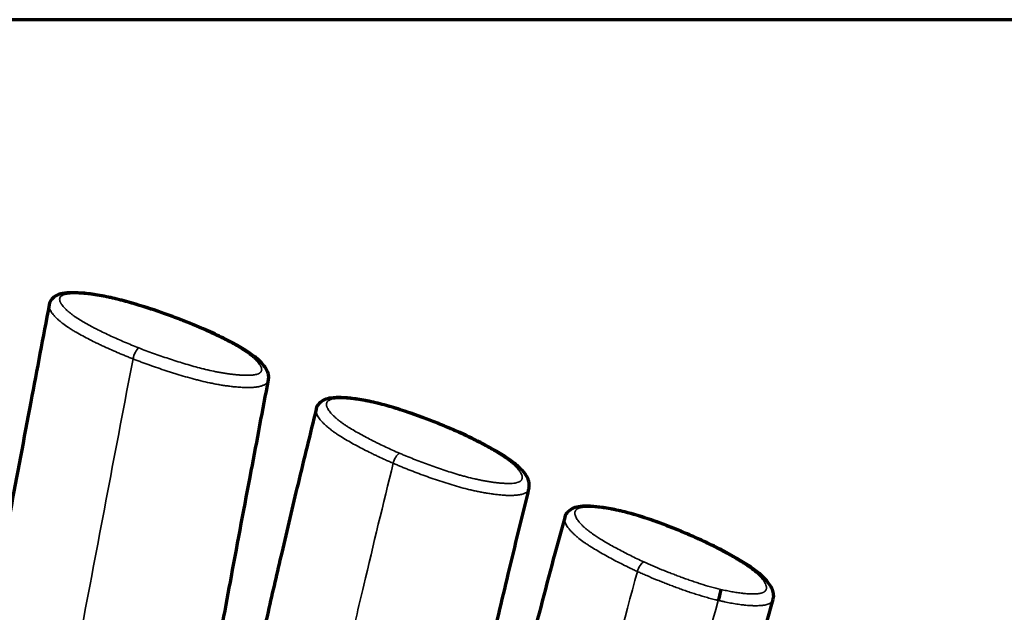
# Model space of a CAD drawing. Units: millimetres. Extents: x -2053 to 3220, y 301 to 2583.
# Drawn here: x 1706 to 1817, y 1339 to 1406 of the extents above; entities that cross this region are included whole.
import ezdxf

# ---------------------------------------------------------------- set-up
doc = ezdxf.new("R2010")
doc.units = ezdxf.units.MM
doc.layers.add('1', color=7, linetype='Continuous', true_color=0xffffff)

msp = doc.modelspace()

# ---------------------------------------------------------------- linework, layer by layer
at = {"layer": '1', "color": 8, "linetype": 'Continuous', "lineweight": 70}
msp.add_line((2002.54, 1406.44), (1362.42, 1406.44), dxfattribs=at)
at = {"layer": '1', "color": 155, "linetype": 'Continuous', "lineweight": 70}
for centre, major_axis, ratio, start_param, end_param in [((1724, 1371.51), (0.365, 0.931), 0.341387, 0.021207, 0.427932), ((1754.11, 1359.33), (0.396, 0.918), 0.402365, 0.003234, 0.440145), ((1782.1, 1346.87), (0.415, 0.91), 0.438807, 0.010028, 0.44902), ((1784.78, 1341.19), (0.226, 0.974), 0.020712, 0.400786, 1.935516)]:
    msp.add_ellipse(centre, major_axis=major_axis, ratio=ratio, start_param=start_param, end_param=end_param, dxfattribs=at)
at = {"layer": '1', "color": 155, "linetype": 'Continuous', "lineweight": 35}
for centre, major_axis, ratio, start_param, end_param in [((1719.09, 1368.46), (0.365, 0.931), 0.341386, 0.427932, 2.074377), ((1748.5, 1356.57), (0.396, 0.918), 0.402365, 0.440145, 2.007227), ((1776.09, 1344.29), (-0.415, -0.91), 0.438802, 3.590611, 5.109619)]:
    msp.add_ellipse(centre, major_axis=major_axis, ratio=ratio, start_param=start_param, end_param=end_param, dxfattribs=at)
at = {"layer": '1', "color": 155, "linetype": 'Continuous', "lineweight": 70}
for points, knots in [([(1724.01, 1372.56), (1723.43, 1372.79), (1721.79, 1373.41), (1719.39, 1374.19), (1716.92, 1374.88), (1714.97, 1375.3), (1713.24, 1375.55), (1711.81, 1375.63), (1710.76, 1375.56), (1709.99, 1375.33), (1709.45, 1374.91), (1709.2, 1374.47), (1709.19, 1374.25), (1709.19, 1374.24)], [0, 0, 0, 0, 0.118954, 0.329002, 0.459886, 0.578478, 0.684702, 0.773447, 0.848423, 0.901559, 0.950287, 0.995893, 1, 1, 1, 1]), ([(1709.18, 1374.23), (1708.49, 1370.58), (1707.01, 1362.79), (1704.71, 1350.53), (1702.63, 1339.42), (1701.32, 1332.46), (1700.85, 1329.96)], [0, 0, 0, 0, 0.248406, 0.529844, 0.831125, 1, 1, 1, 1]), ([(1733.92, 1365.75), (1733.95, 1365.92), (1733.97, 1366.28), (1733.78, 1366.82), (1733.41, 1367.4), (1732.74, 1368.1), (1731.67, 1368.92), (1730.16, 1369.81), (1728.33, 1370.73), (1726.99, 1371.34), (1726.27, 1371.64)], [0, 0, 0, 0, 0.048945, 0.108054, 0.185572, 0.29455, 0.446446, 0.614594, 0.799064, 1, 1, 1, 1]), ([(1727.81, 1333.23), (1728.46, 1336.67), (1729.84, 1344.11), (1731.88, 1354.94), (1733.28, 1362.33), (1733.93, 1365.75)], [0, 0, 0, 0, 0.316997, 0.684152, 1, 1, 1, 1]), ([(1754.16, 1360.38), (1753.62, 1360.62), (1752.06, 1361.26), (1749.74, 1362.1), (1747.31, 1362.86), (1745.37, 1363.34), (1743.64, 1363.64), (1742.18, 1363.78), (1741.06, 1363.75), (1740.22, 1363.55), (1739.63, 1363.14), (1739.33, 1362.7), (1739.32, 1362.47), (1739.32, 1362.46)], [0, 0, 0, 0, 0.112657, 0.322557, 0.452665, 0.570656, 0.675178, 0.762725, 0.838731, 0.895556, 0.947761, 0.996277, 1, 1, 1, 1]), ([(1739.31, 1362.45), (1738.62, 1359.64), (1737.3, 1354.24), (1735.5, 1346.61), (1734.06, 1340.37), (1732.97, 1335.52), (1732.15, 1331.9), (1731.46, 1328.77), (1730.7, 1325.3), (1729.74, 1320.9), (1728.71, 1316.1), (1728.03, 1312.86), (1727.75, 1311.53)], [0, 0, 0, 0, 0.165333, 0.318168, 0.44898, 0.532633, 0.603892, 0.66276, 0.717172, 0.808416, 0.921784, 1, 1, 1, 1]), ([(1763.31, 1353.47), (1763.35, 1353.65), (1763.39, 1354.03), (1763.21, 1354.6), (1762.85, 1355.22), (1762.18, 1355.95), (1761.12, 1356.81), (1759.62, 1357.74), (1757.63, 1358.81), (1755.9, 1359.65), (1754.76, 1360.14), (1754.56, 1360.22)], [0, 0, 0, 0, 0.046016, 0.101544, 0.173648, 0.272676, 0.407208, 0.555777, 0.723314, 0.952188, 1, 1, 1, 1]), ([(1755.45, 1319.62), (1755.48, 1319.75), (1756, 1322.16), (1757.13, 1327.21), (1758.93, 1335.14), (1761.02, 1344.01), (1762.53, 1350.25), (1763.32, 1353.46)], [0, 0, 0, 0, 0.011902, 0.213509, 0.447965, 0.715175, 1, 1, 1, 1]), ([(1782.34, 1347.84), (1781.73, 1348.12), (1780.14, 1348.82), (1777.79, 1349.72), (1775.41, 1350.51), (1773.49, 1351.01), (1771.78, 1351.34), (1770.32, 1351.5), (1769.18, 1351.5), (1768.32, 1351.32), (1767.69, 1350.9), (1767.38, 1350.45), (1767.35, 1350.22), (1767.35, 1350.2)], [0, 0, 0, 0, 0.128372, 0.331708, 0.458823, 0.574441, 0.676307, 0.761296, 0.834854, 0.892627, 0.945718, 0.995106, 1, 1, 1, 1]), ([(1767.35, 1350.21), (1766.36, 1346.61), (1764.5, 1339.63), (1761.96, 1329.66), (1759.77, 1320.7), (1757.94, 1312.9), (1756.43, 1306.27), (1755.48, 1302.03), (1755.04, 1300), (1755, 1299.79)], [0, 0, 0, 0, 0.213709, 0.414303, 0.591991, 0.746754, 0.878583, 0.987473, 1, 1, 1, 1]), ([(1790.84, 1340.94), (1790.85, 1340.97), (1790.96, 1341.18), (1790.91, 1341.66), (1790.73, 1342.27), (1790.29, 1342.93), (1789.55, 1343.71), (1788.4, 1344.61), (1786.78, 1345.62), (1784.82, 1346.69), (1783.3, 1347.42), (1782.51, 1347.77)], [0, 0, 0, 0, 0.008262, 0.062595, 0.124143, 0.204981, 0.315681, 0.456465, 0.609381, 0.806018, 1, 1, 1, 1])]:
    msp.add_open_spline(points, degree=3, knots=knots, dxfattribs=at)
at = {"layer": '1', "color": 155, "linetype": 'Continuous', "lineweight": 35}
for points, knots in [([(1724.21, 1372.41), (1723.93, 1372.51), (1723.66, 1372.62), (1723.1, 1372.83), (1722.82, 1372.93), (1722.26, 1373.13), (1721.98, 1373.23), (1721.41, 1373.42), (1721.13, 1373.52), (1720.56, 1373.71), (1720.27, 1373.8), (1719.69, 1373.99), (1719.4, 1374.08), (1718.82, 1374.26), (1718.53, 1374.34), (1717.94, 1374.51), (1717.64, 1374.59), (1717.19, 1374.71), (1717.04, 1374.75), (1716.73, 1374.83), (1716.58, 1374.86), (1716.12, 1374.97), (1715.82, 1375.04), (1715.21, 1375.16), (1714.9, 1375.21), (1714.45, 1375.29), (1714.3, 1375.31), (1713.99, 1375.36), (1713.84, 1375.38), (1713.61, 1375.4), (1713.54, 1375.41), (1713.39, 1375.43), (1713.31, 1375.44), (1713.08, 1375.46), (1712.94, 1375.47), (1712.64, 1375.49), (1712.5, 1375.5), (1712.32, 1375.5), (1712.28, 1375.5), (1712.21, 1375.51), (1712.1, 1375.51), (1712, 1375.51), (1711.79, 1375.5), (1711.66, 1375.5), (1711.47, 1375.49), (1711.4, 1375.48), (1711.28, 1375.47), (1711.22, 1375.46), (1711.04, 1375.43), (1710.94, 1375.4), (1710.79, 1375.36), (1710.75, 1375.34), (1710.7, 1375.32), (1710.69, 1375.31), (1710.67, 1375.3), (1710.66, 1375.3), (1710.63, 1375.28), (1710.61, 1375.27), (1710.52, 1375.22), (1710.47, 1375.17), (1710.42, 1375.1), (1710.42, 1375.09), (1710.4, 1375.06), (1710.39, 1375.05), (1710.38, 1375), (1710.37, 1374.97), (1710.35, 1374.88), (1710.36, 1374.82), (1710.38, 1374.69), (1710.4, 1374.63), (1710.43, 1374.55), (1710.44, 1374.53), (1710.46, 1374.49), (1710.47, 1374.48), (1710.49, 1374.43), (1710.51, 1374.39), (1710.55, 1374.33), (1710.58, 1374.29), (1710.62, 1374.22), (1710.65, 1374.19), (1710.73, 1374.09), (1710.79, 1374.02), (1710.91, 1373.88), (1710.98, 1373.81), (1711.11, 1373.68), (1711.19, 1373.61), (1711.34, 1373.47), (1711.42, 1373.41), (1711.55, 1373.31), (1711.59, 1373.27), (1711.67, 1373.2), (1711.72, 1373.17), (1711.85, 1373.07), (1711.94, 1373), (1712.23, 1372.8), (1712.42, 1372.67), (1712.83, 1372.42), (1713.05, 1372.29), (1713.49, 1372.04), (1713.71, 1371.91), (1714.06, 1371.73), (1714.18, 1371.67), (1714.42, 1371.54), (1714.54, 1371.48), (1714.9, 1371.3), (1715.15, 1371.18), (1715.64, 1370.95), (1715.89, 1370.83), (1716.4, 1370.59), (1716.65, 1370.48), (1717.17, 1370.25), (1717.43, 1370.13), (1717.95, 1369.91), (1718.22, 1369.8), (1718.75, 1369.58), (1719.02, 1369.47), (1719.29, 1369.36)], [0, 0, 0, 0, 0.03125, 0.03125, 0.0625, 0.0625, 0.09375, 0.09375, 0.125, 0.125, 0.15625, 0.15625, 0.1875, 0.1875, 0.21875, 0.21875, 0.25, 0.25, 0.265625, 0.265625, 0.28125, 0.28125, 0.3125, 0.3125, 0.34375, 0.34375, 0.359375, 0.359375, 0.375, 0.375, 0.382812, 0.382812, 0.390625, 0.390625, 0.40625, 0.40625, 0.421875, 0.421875, 0.425781, 0.425781, 0.429687, 0.4375, 0.4375, 0.453125, 0.453125, 0.460937, 0.460937, 0.46875, 0.46875, 0.484375, 0.484375, 0.492187, 0.492187, 0.494141, 0.494141, 0.496094, 0.496094, 0.5, 0.5, 0.515625, 0.515625, 0.519531, 0.519531, 0.523437, 0.523437, 0.53125, 0.53125, 0.546875, 0.546875, 0.5625, 0.5625, 0.566406, 0.566406, 0.570312, 0.570312, 0.578125, 0.578125, 0.585937, 0.585937, 0.59375, 0.59375, 0.609375, 0.609375, 0.625, 0.625, 0.640625, 0.640625, 0.65625, 0.65625, 0.664062, 0.664062, 0.671875, 0.671875, 0.6875, 0.6875, 0.71875, 0.71875, 0.75, 0.75, 0.78125, 0.78125, 0.796875, 0.796875, 0.8125, 0.8125, 0.84375, 0.84375, 0.875, 0.875, 0.90625, 0.90625, 0.9375, 0.9375, 0.96875, 0.96875, 1, 1, 1, 1]), ([(1718.64, 1368.12), (1718.56, 1368.15), (1718.49, 1368.18), (1718.34, 1368.24), (1718.11, 1368.33), (1717.89, 1368.42), (1717.6, 1368.55), (1717.45, 1368.61), (1717.16, 1368.73), (1717.01, 1368.79), (1716.58, 1368.98), (1716.29, 1369.1), (1715.73, 1369.36), (1715.44, 1369.49), (1715.03, 1369.68), (1714.89, 1369.75), (1714.62, 1369.88), (1714.48, 1369.94), (1714.07, 1370.14), (1713.8, 1370.28), (1713.02, 1370.68), (1712.51, 1370.95), (1711.92, 1371.31), (1711.8, 1371.38), (1711.57, 1371.53), (1711.46, 1371.6), (1711.13, 1371.82), (1710.92, 1371.97), (1710.68, 1372.15), (1710.63, 1372.19), (1710.54, 1372.27), (1710.49, 1372.3), (1710.35, 1372.42), (1710.27, 1372.49), (1710.1, 1372.64), (1710.02, 1372.72), (1709.87, 1372.87), (1709.8, 1372.95), (1709.66, 1373.1), (1709.6, 1373.17), (1709.51, 1373.29), (1709.48, 1373.33), (1709.43, 1373.4), (1709.41, 1373.44), (1709.34, 1373.56), (1709.3, 1373.63), (1709.23, 1373.78), (1709.21, 1373.85), (1709.18, 1373.96), (1709.18, 1374), (1709.17, 1374.06), (1709.17, 1374.07), (1709.17, 1374.11), (1709.17, 1374.13), (1709.17, 1374.17), (1709.18, 1374.2), (1709.18, 1374.23)], [0, 0, 0, 0, 0.017003, 0.017003, 0.034007, 0.068013, 0.068013, 0.10202, 0.10202, 0.136027, 0.136027, 0.20404, 0.20404, 0.272053, 0.272053, 0.30606, 0.30606, 0.340067, 0.340067, 0.40808, 0.40808, 0.544107, 0.544107, 0.578113, 0.578113, 0.61212, 0.61212, 0.680133, 0.680133, 0.697137, 0.697137, 0.71414, 0.71414, 0.748147, 0.748147, 0.782153, 0.782153, 0.81616, 0.81616, 0.850167, 0.850167, 0.86717, 0.86717, 0.884173, 0.884173, 0.91818, 0.91818, 0.952187, 0.952187, 0.96919, 0.96919, 0.977692, 0.977692, 0.986193, 0.986193, 1, 1, 1, 1]), ([(1719.29, 1369.36), (1719.56, 1369.26), (1719.84, 1369.15), (1720.39, 1368.94), (1720.67, 1368.84), (1721.23, 1368.64), (1721.52, 1368.54), (1722.08, 1368.35), (1722.37, 1368.25), (1722.94, 1368.06), (1723.23, 1367.97), (1723.8, 1367.79), (1724.09, 1367.69), (1724.68, 1367.52), (1724.97, 1367.43), (1725.56, 1367.26), (1725.86, 1367.18), (1726.23, 1367.08), (1726.31, 1367.06), (1726.46, 1367.02), (1726.54, 1367.01), (1726.76, 1366.95), (1727.22, 1366.84), (1727.75, 1366.73), (1728.14, 1366.65), (1728.29, 1366.62), (1728.37, 1366.61), (1728.6, 1366.57), (1728.75, 1366.54), (1728.98, 1366.5), (1729.05, 1366.49), (1729.21, 1366.47), (1729.28, 1366.46), (1729.51, 1366.42), (1729.66, 1366.4), (1729.89, 1366.38), (1729.97, 1366.37), (1730.12, 1366.35), (1730.19, 1366.34), (1730.42, 1366.32), (1730.56, 1366.31), (1730.86, 1366.29), (1731, 1366.28), (1731.22, 1366.27), (1731.29, 1366.27), (1731.43, 1366.27), (1731.5, 1366.27), (1731.7, 1366.27), (1731.84, 1366.28), (1732.03, 1366.29), (1732.09, 1366.3), (1732.21, 1366.31), (1732.27, 1366.32), (1732.36, 1366.33), (1732.39, 1366.34), (1732.45, 1366.35), (1732.47, 1366.35), (1732.56, 1366.37), (1732.61, 1366.39), (1732.75, 1366.43), (1732.84, 1366.47), (1732.94, 1366.53), (1732.97, 1366.55), (1733.02, 1366.59), (1733.03, 1366.6), (1733.05, 1366.63), (1733.06, 1366.64), (1733.08, 1366.67), (1733.09, 1366.68), (1733.11, 1366.71), (1733.11, 1366.72), (1733.13, 1366.77), (1733.14, 1366.8), (1733.16, 1366.89), (1733.16, 1366.95), (1733.14, 1367.07), (1733.12, 1367.14), (1733.08, 1367.24), (1733.06, 1367.27), (1733.03, 1367.34), (1733.01, 1367.37), (1732.94, 1367.48), (1732.9, 1367.54), (1732.79, 1367.68), (1732.74, 1367.75), (1732.64, 1367.85), (1732.61, 1367.88), (1732.54, 1367.95), (1732.51, 1367.99), (1732.41, 1368.09), (1732.33, 1368.16), (1732.18, 1368.29), (1732.1, 1368.36), (1731.85, 1368.56), (1731.67, 1368.7), (1731.3, 1368.96), (1731.1, 1369.09), (1730.84, 1369.25), (1730.79, 1369.29), (1730.68, 1369.35), (1730.63, 1369.38), (1730.47, 1369.48), (1730.14, 1369.67), (1729.8, 1369.86), (1729.33, 1370.1), (1729.09, 1370.23), (1728.73, 1370.41), (1728.6, 1370.47), (1728.36, 1370.59), (1728.24, 1370.65), (1727.86, 1370.82), (1727.61, 1370.94), (1727.1, 1371.18), (1726.85, 1371.29), (1726.33, 1371.52), (1726.07, 1371.63), (1725.55, 1371.86), (1725.28, 1371.97), (1724.75, 1372.19), (1724.48, 1372.3), (1724.21, 1372.41)], [0, 0, 0, 0, 0.03125, 0.03125, 0.0625, 0.0625, 0.09375, 0.09375, 0.125, 0.125, 0.15625, 0.15625, 0.1875, 0.1875, 0.21875, 0.21875, 0.25, 0.25, 0.257812, 0.257812, 0.265625, 0.265625, 0.28125, 0.3125, 0.320312, 0.320312, 0.328125, 0.328125, 0.34375, 0.34375, 0.351562, 0.351562, 0.359375, 0.359375, 0.375, 0.375, 0.382812, 0.382812, 0.390625, 0.390625, 0.40625, 0.40625, 0.421875, 0.421875, 0.429687, 0.429687, 0.4375, 0.4375, 0.453125, 0.453125, 0.460937, 0.460937, 0.46875, 0.46875, 0.472656, 0.472656, 0.476562, 0.476562, 0.484375, 0.484375, 0.5, 0.5, 0.507812, 0.507812, 0.511719, 0.511719, 0.515625, 0.515625, 0.519531, 0.519531, 0.523437, 0.523437, 0.53125, 0.53125, 0.546875, 0.546875, 0.5625, 0.5625, 0.570312, 0.570312, 0.578125, 0.578125, 0.59375, 0.59375, 0.609375, 0.609375, 0.617187, 0.617187, 0.625, 0.625, 0.640625, 0.640625, 0.65625, 0.65625, 0.6875, 0.6875, 0.71875, 0.71875, 0.726562, 0.726562, 0.734375, 0.734375, 0.75, 0.78125, 0.78125, 0.8125, 0.8125, 0.828125, 0.828125, 0.84375, 0.84375, 0.875, 0.875, 0.90625, 0.90625, 0.9375, 0.9375, 0.96875, 0.96875, 1, 1, 1, 1]), ([(1718.64, 1368.12), (1716.72, 1358.09), (1713.83, 1342.81), (1709.87, 1322.01), (1706.6, 1305.01), (1704.3, 1293.24), (1703.07, 1286.95)], [0, 0, 0, 0, 0.373438, 0.566733, 0.768578, 1, 1, 1, 1]), ([(1733.93, 1365.75), (1733.93, 1365.74), (1733.93, 1365.74), (1733.92, 1365.7), (1733.91, 1365.67), (1733.89, 1365.62), (1733.88, 1365.6), (1733.87, 1365.57), (1733.84, 1365.52), (1733.81, 1365.47), (1733.73, 1365.38), (1733.67, 1365.33), (1733.58, 1365.26), (1733.56, 1365.25), (1733.52, 1365.23), (1733.49, 1365.21), (1733.43, 1365.18), (1733.38, 1365.16), (1733.23, 1365.1), (1733.12, 1365.06), (1732.97, 1365.02), (1732.94, 1365.02), (1732.88, 1365), (1732.78, 1364.98), (1732.69, 1364.97), (1732.49, 1364.94), (1732.35, 1364.92), (1732.06, 1364.9), (1731.92, 1364.9), (1731.69, 1364.89), (1731.61, 1364.89), (1731.5, 1364.89), (1731.46, 1364.89), (1731.38, 1364.89), (1731.34, 1364.89), (1731.14, 1364.9), (1730.98, 1364.91), (1730.66, 1364.92), (1730.49, 1364.94), (1730.16, 1364.97), (1730, 1364.98), (1729.66, 1365.02), (1729.5, 1365.04), (1729.16, 1365.09), (1728.99, 1365.11), (1728.66, 1365.16), (1728.49, 1365.19), (1728.15, 1365.25), (1727.98, 1365.28), (1727.64, 1365.35), (1727.47, 1365.38), (1726.97, 1365.49), (1726.63, 1365.57), (1726.13, 1365.69), (1725.96, 1365.73), (1725.63, 1365.82), (1725.47, 1365.86), (1724.97, 1366), (1724.64, 1366.09), (1723.99, 1366.28), (1723.66, 1366.38), (1723.18, 1366.53), (1723.02, 1366.58), (1722.7, 1366.69), (1722.54, 1366.74), (1722.06, 1366.89), (1721.74, 1367), (1721.11, 1367.22), (1720.79, 1367.33), (1720.17, 1367.55), (1719.86, 1367.66), (1719.4, 1367.83), (1719.24, 1367.89), (1719.02, 1367.98), (1718.9, 1368.02), (1718.77, 1368.07), (1718.7, 1368.1), (1718.67, 1368.11), (1718.66, 1368.12), (1718.65, 1368.12), (1718.64, 1368.12)], [0, 0, 0, 0, 0.002054, 0.002054, 0.016517, 0.016517, 0.023748, 0.023748, 0.03098, 0.045443, 0.045443, 0.074369, 0.074369, 0.0816, 0.0816, 0.088832, 0.088832, 0.103295, 0.103295, 0.132221, 0.132221, 0.139452, 0.139452, 0.146684, 0.161147, 0.161147, 0.190073, 0.190073, 0.218999, 0.218999, 0.233462, 0.233462, 0.240693, 0.240693, 0.247925, 0.247925, 0.276851, 0.276851, 0.305777, 0.305777, 0.334703, 0.334703, 0.363628, 0.363628, 0.392554, 0.392554, 0.42148, 0.42148, 0.450406, 0.450406, 0.479332, 0.479332, 0.537184, 0.537184, 0.56611, 0.56611, 0.595036, 0.595036, 0.652888, 0.652888, 0.71074, 0.71074, 0.739666, 0.739666, 0.768592, 0.768592, 0.826444, 0.826444, 0.884296, 0.884296, 0.942148, 0.942148, 0.971074, 0.971074, 0.985537, 0.992769, 0.996384, 0.998192, 0.998192, 1, 1, 1, 1]), ([(1754.31, 1360.23), (1754.18, 1360.29), (1754.05, 1360.34), (1753.78, 1360.46), (1753.65, 1360.51), (1753.25, 1360.68), (1752.98, 1360.78), (1752.44, 1361), (1752.17, 1361.1), (1751.62, 1361.31), (1751.34, 1361.41), (1750.78, 1361.62), (1750.51, 1361.72), (1749.94, 1361.92), (1749.66, 1362.01), (1749.09, 1362.21), (1748.81, 1362.3), (1748.23, 1362.49), (1747.94, 1362.57), (1747.57, 1362.68), (1747.49, 1362.7), (1747.34, 1362.75), (1747.27, 1362.77), (1747.04, 1362.83), (1746.59, 1362.95), (1746.14, 1363.07), (1745.69, 1363.17), (1745.53, 1363.2), (1745.3, 1363.25), (1745.23, 1363.27), (1745.07, 1363.3), (1745, 1363.31), (1744.77, 1363.36), (1744.61, 1363.39), (1744.31, 1363.44), (1744.16, 1363.46), (1743.85, 1363.51), (1743.7, 1363.53), (1743.4, 1363.57), (1743.25, 1363.59), (1743.03, 1363.61), (1742.95, 1363.61), (1742.8, 1363.63), (1742.73, 1363.63), (1742.51, 1363.65), (1742.36, 1363.65), (1742.08, 1363.66), (1741.94, 1363.66), (1741.77, 1363.66), (1741.74, 1363.65), (1741.67, 1363.65), (1741.64, 1363.65), (1741.54, 1363.64), (1741.48, 1363.64), (1741.29, 1363.61), (1741.18, 1363.6), (1741.06, 1363.57), (1741.05, 1363.56), (1741.02, 1363.56), (1740.98, 1363.54), (1740.95, 1363.53), (1740.88, 1363.51), (1740.79, 1363.47), (1740.72, 1363.43), (1740.67, 1363.4), (1740.66, 1363.39), (1740.63, 1363.36), (1740.62, 1363.35), (1740.59, 1363.32), (1740.58, 1363.31), (1740.56, 1363.29), (1740.55, 1363.27), (1740.52, 1363.23), (1740.51, 1363.2), (1740.48, 1363.12), (1740.47, 1363.06), (1740.46, 1362.97), (1740.47, 1362.94), (1740.47, 1362.87), (1740.48, 1362.84), (1740.5, 1362.77), (1740.51, 1362.74), (1740.53, 1362.69), (1740.53, 1362.67), (1740.55, 1362.64), (1740.55, 1362.62), (1740.59, 1362.54), (1740.63, 1362.47), (1740.71, 1362.34), (1740.76, 1362.27), (1740.86, 1362.14), (1740.92, 1362.07), (1741.03, 1361.93), (1741.1, 1361.86), (1741.2, 1361.76), (1741.23, 1361.73), (1741.3, 1361.66), (1741.34, 1361.62), (1741.45, 1361.52), (1741.53, 1361.45), (1741.69, 1361.32), (1741.77, 1361.25), (1741.94, 1361.11), (1742.03, 1361.05), (1742.21, 1360.91), (1742.3, 1360.85), (1742.49, 1360.71), (1742.59, 1360.65), (1742.79, 1360.51), (1742.89, 1360.45), (1743.2, 1360.25), (1743.41, 1360.13), (1743.85, 1359.87), (1744.07, 1359.75), (1744.52, 1359.5), (1744.75, 1359.37), (1745.22, 1359.13), (1745.46, 1359), (1745.82, 1358.82), (1745.94, 1358.76), (1746.18, 1358.64), (1746.3, 1358.58), (1746.67, 1358.4), (1746.92, 1358.28), (1747.42, 1358.05), (1747.67, 1357.93), (1748.18, 1357.7), (1748.44, 1357.59), (1748.7, 1357.47)], [0, 0, 0, 0, 0.015625, 0.015625, 0.03125, 0.03125, 0.0625, 0.0625, 0.09375, 0.09375, 0.125, 0.125, 0.15625, 0.15625, 0.1875, 0.1875, 0.21875, 0.21875, 0.25, 0.25, 0.257813, 0.257813, 0.265625, 0.265625, 0.28125, 0.3125, 0.3125, 0.328125, 0.328125, 0.335938, 0.335938, 0.34375, 0.34375, 0.359375, 0.359375, 0.375, 0.375, 0.390625, 0.390625, 0.40625, 0.40625, 0.414063, 0.414063, 0.421875, 0.421875, 0.4375, 0.4375, 0.453125, 0.453125, 0.457031, 0.457031, 0.460938, 0.460938, 0.46875, 0.46875, 0.484375, 0.484375, 0.486328, 0.486328, 0.488281, 0.492188, 0.492188, 0.5, 0.507813, 0.507813, 0.511719, 0.511719, 0.515625, 0.515625, 0.519531, 0.519531, 0.523438, 0.523438, 0.53125, 0.53125, 0.546875, 0.546875, 0.554688, 0.554688, 0.5625, 0.5625, 0.570313, 0.570313, 0.574219, 0.574219, 0.578125, 0.578125, 0.59375, 0.59375, 0.609375, 0.609375, 0.625, 0.625, 0.640625, 0.640625, 0.648438, 0.648438, 0.65625, 0.65625, 0.671875, 0.671875, 0.6875, 0.6875, 0.703125, 0.703125, 0.71875, 0.71875, 0.734375, 0.734375, 0.75, 0.75, 0.78125, 0.78125, 0.8125, 0.8125, 0.84375, 0.84375, 0.875, 0.875, 0.890625, 0.890625, 0.90625, 0.90625, 0.9375, 0.9375, 0.96875, 0.96875, 1, 1, 1, 1]), ([(1748, 1356.33), (1747.98, 1356.34), (1747.96, 1356.35), (1747.93, 1356.36), (1747.87, 1356.39), (1747.75, 1356.44), (1747.5, 1356.55), (1747.28, 1356.65), (1746.86, 1356.84), (1746.58, 1356.97), (1746.17, 1357.16), (1746.03, 1357.23), (1745.76, 1357.36), (1745.62, 1357.43), (1745.22, 1357.63), (1744.95, 1357.76), (1744.43, 1358.03), (1744.17, 1358.16), (1743.66, 1358.44), (1743.41, 1358.57), (1742.67, 1358.99), (1742.19, 1359.27), (1741.7, 1359.6), (1741.64, 1359.64), (1741.54, 1359.71), (1741.38, 1359.82), (1741.22, 1359.93), (1741.02, 1360.08), (1740.93, 1360.16), (1740.74, 1360.31), (1740.65, 1360.38), (1740.47, 1360.53), (1740.39, 1360.61), (1740.27, 1360.72), (1740.23, 1360.76), (1740.15, 1360.84), (1740.11, 1360.87), (1740, 1360.99), (1739.93, 1361.06), (1739.8, 1361.21), (1739.74, 1361.29), (1739.63, 1361.44), (1739.58, 1361.51), (1739.49, 1361.66), (1739.45, 1361.74), (1739.39, 1361.85), (1739.38, 1361.89), (1739.35, 1361.96), (1739.34, 1362), (1739.31, 1362.1), (1739.29, 1362.18), (1739.29, 1362.31), (1739.29, 1362.38), (1739.31, 1362.45), (1739.31, 1362.45), (1739.31, 1362.45)], [0, 0, 0, 0, 0.004306, 0.004306, 0.008611, 0.017222, 0.034445, 0.06889, 0.06889, 0.137779, 0.137779, 0.172224, 0.172224, 0.206669, 0.206669, 0.275558, 0.275558, 0.344448, 0.344448, 0.413337, 0.413337, 0.551116, 0.551116, 0.568338, 0.568338, 0.585561, 0.620006, 0.620006, 0.65445, 0.65445, 0.688895, 0.688895, 0.72334, 0.72334, 0.740562, 0.740562, 0.757785, 0.757785, 0.792229, 0.792229, 0.826674, 0.826674, 0.861119, 0.861119, 0.895564, 0.895564, 0.912786, 0.912786, 0.930008, 0.930008, 0.964453, 0.964453, 0.998898, 0.998898, 1, 1, 1, 1]), ([(1748.7, 1357.47), (1748.83, 1357.42), (1748.96, 1357.36), (1749.23, 1357.25), (1749.36, 1357.19), (1749.76, 1357.03), (1750.03, 1356.92), (1750.57, 1356.71), (1750.85, 1356.6), (1751.4, 1356.39), (1751.67, 1356.29), (1752.23, 1356.09), (1752.51, 1355.99), (1753.07, 1355.79), (1753.36, 1355.69), (1753.93, 1355.5), (1754.21, 1355.41), (1754.79, 1355.22), (1755.09, 1355.13), (1755.46, 1355.02), (1755.53, 1355), (1755.68, 1354.96), (1755.91, 1354.9), (1756.43, 1354.76), (1756.89, 1354.65), (1757.27, 1354.56), (1757.34, 1354.54), (1757.5, 1354.51), (1757.72, 1354.46), (1757.95, 1354.41), (1758.26, 1354.35), (1758.41, 1354.33), (1758.64, 1354.29), (1758.72, 1354.27), (1758.87, 1354.25), (1758.95, 1354.24), (1759.18, 1354.2), (1759.33, 1354.18), (1759.63, 1354.14), (1759.78, 1354.13), (1760.08, 1354.1), (1760.23, 1354.09), (1760.45, 1354.07), (1760.52, 1354.07), (1760.67, 1354.06), (1760.74, 1354.06), (1760.88, 1354.05), (1760.95, 1354.05), (1761.06, 1354.05), (1761.09, 1354.05), (1761.16, 1354.06), (1761.19, 1354.06), (1761.36, 1354.06), (1761.49, 1354.07), (1761.68, 1354.09), (1761.73, 1354.1), (1761.82, 1354.11), (1761.85, 1354.12), (1761.9, 1354.13), (1761.93, 1354.14), (1762.06, 1354.17), (1762.15, 1354.2), (1762.27, 1354.26), (1762.31, 1354.28), (1762.35, 1354.31), (1762.37, 1354.33), (1762.4, 1354.35), (1762.41, 1354.36), (1762.44, 1354.39), (1762.45, 1354.4), (1762.47, 1354.43), (1762.48, 1354.44), (1762.5, 1354.48), (1762.52, 1354.51), (1762.55, 1354.59), (1762.56, 1354.65), (1762.56, 1354.74), (1762.56, 1354.78), (1762.56, 1354.82), (1762.55, 1354.84), (1762.55, 1354.87), (1762.54, 1354.89), (1762.52, 1354.97), (1762.5, 1355.03), (1762.44, 1355.17), (1762.4, 1355.23), (1762.34, 1355.33), (1762.32, 1355.37), (1762.27, 1355.44), (1762.25, 1355.47), (1762.17, 1355.57), (1762.11, 1355.64), (1761.99, 1355.78), (1761.93, 1355.85), (1761.8, 1355.98), (1761.73, 1356.05), (1761.58, 1356.19), (1761.5, 1356.26), (1761.34, 1356.39), (1761.26, 1356.46), (1761.09, 1356.59), (1761, 1356.66), (1760.82, 1356.8), (1760.72, 1356.86), (1760.44, 1357.06), (1760.24, 1357.19), (1759.82, 1357.45), (1759.61, 1357.58), (1759.28, 1357.77), (1759.17, 1357.83), (1758.95, 1357.96), (1758.83, 1358.02), (1758.49, 1358.21), (1758.26, 1358.34), (1757.79, 1358.58), (1757.55, 1358.7), (1757.07, 1358.95), (1756.83, 1359.07), (1756.34, 1359.3), (1756.1, 1359.42), (1755.6, 1359.66), (1755.34, 1359.77), (1754.83, 1360), (1754.57, 1360.12), (1754.31, 1360.23)], [0, 0, 0, 0, 0.015625, 0.015625, 0.03125, 0.03125, 0.0625, 0.0625, 0.09375, 0.09375, 0.125, 0.125, 0.15625, 0.15625, 0.1875, 0.1875, 0.21875, 0.21875, 0.25, 0.25, 0.257812, 0.257812, 0.265625, 0.28125, 0.3125, 0.3125, 0.320312, 0.320312, 0.328125, 0.34375, 0.34375, 0.359375, 0.359375, 0.367187, 0.367187, 0.375, 0.375, 0.390625, 0.390625, 0.40625, 0.40625, 0.421875, 0.421875, 0.429687, 0.429687, 0.4375, 0.4375, 0.445312, 0.445312, 0.449219, 0.449219, 0.453125, 0.453125, 0.46875, 0.46875, 0.476562, 0.476562, 0.480469, 0.480469, 0.484375, 0.484375, 0.5, 0.5, 0.507812, 0.507812, 0.511719, 0.511719, 0.515625, 0.515625, 0.519531, 0.519531, 0.523437, 0.523437, 0.53125, 0.53125, 0.546875, 0.546875, 0.554687, 0.554687, 0.558594, 0.558594, 0.5625, 0.5625, 0.578125, 0.578125, 0.59375, 0.59375, 0.601562, 0.601562, 0.609375, 0.609375, 0.625, 0.625, 0.640625, 0.640625, 0.65625, 0.65625, 0.671875, 0.671875, 0.6875, 0.6875, 0.703125, 0.703125, 0.71875, 0.71875, 0.75, 0.75, 0.78125, 0.78125, 0.796875, 0.796875, 0.8125, 0.8125, 0.84375, 0.84375, 0.875, 0.875, 0.90625, 0.90625, 0.9375, 0.9375, 0.96875, 0.96875, 1, 1, 1, 1]), ([(1730.28, 1275.93), (1730.51, 1277.1), (1730.94, 1279.25), (1731.54, 1282.22), (1732.08, 1284.88), (1732.69, 1287.84), (1733.63, 1292.42), (1735.42, 1301.01), (1737.5, 1310.78), (1739.64, 1320.55), (1741.28, 1327.88), (1742.95, 1335.21), (1745.17, 1344.69), (1746.87, 1351.74), (1748, 1356.33)], [0, 0, 0, 0, 0.044025, 0.080283, 0.111244, 0.143553, 0.191303, 0.282381, 0.464728, 0.555953, 0.64696, 0.737929, 0.829068, 1, 1, 1, 1]), ([(1763.32, 1353.46), (1763.32, 1353.46), (1763.32, 1353.45), (1763.31, 1353.41), (1763.3, 1353.38), (1763.27, 1353.32), (1763.25, 1353.29), (1763.21, 1353.23), (1763.19, 1353.2), (1763.13, 1353.14), (1763.1, 1353.11), (1763.06, 1353.07), (1763.04, 1353.06), (1763, 1353.04), (1762.95, 1353), (1762.89, 1352.97), (1762.75, 1352.91), (1762.65, 1352.87), (1762.49, 1352.83), (1762.43, 1352.81), (1762.36, 1352.8), (1762.34, 1352.79), (1762.31, 1352.79), (1762.26, 1352.78), (1762.22, 1352.77), (1762.05, 1352.75), (1761.92, 1352.73), (1761.71, 1352.72), (1761.64, 1352.71), (1761.52, 1352.71), (1761.49, 1352.71), (1761.41, 1352.7), (1761.38, 1352.7), (1761.19, 1352.7), (1761.03, 1352.7), (1760.72, 1352.71), (1760.56, 1352.72), (1760.24, 1352.75), (1760.07, 1352.76), (1759.83, 1352.79), (1759.74, 1352.8), (1759.58, 1352.81), (1759.49, 1352.82), (1759.24, 1352.86), (1759.08, 1352.88), (1758.74, 1352.93), (1758.57, 1352.96), (1758.23, 1353.02), (1758.06, 1353.05), (1757.72, 1353.11), (1757.56, 1353.15), (1757.3, 1353.2), (1757.22, 1353.22), (1757.05, 1353.26), (1756.97, 1353.28), (1756.71, 1353.33), (1756.55, 1353.37), (1756.05, 1353.5), (1755.72, 1353.58), (1755.07, 1353.77), (1754.75, 1353.86), (1754.1, 1354.06), (1753.79, 1354.16), (1753.15, 1354.37), (1752.84, 1354.48), (1752.21, 1354.69), (1751.9, 1354.8), (1751.29, 1355.03), (1750.98, 1355.14), (1750.37, 1355.37), (1750.07, 1355.49), (1749.62, 1355.66), (1749.47, 1355.72), (1749.17, 1355.84), (1749.02, 1355.9), (1748.73, 1356.02), (1748.58, 1356.08), (1748.36, 1356.18), (1748.25, 1356.22), (1748.12, 1356.28), (1748.07, 1356.3), (1748.03, 1356.32), (1748.02, 1356.32), (1748, 1356.33)], [0, 0, 0, 0, 0.002707, 0.002707, 0.016954, 0.016954, 0.031201, 0.031201, 0.045448, 0.045448, 0.059695, 0.059695, 0.066819, 0.066819, 0.073942, 0.088189, 0.088189, 0.116683, 0.116683, 0.13093, 0.13093, 0.134492, 0.134492, 0.138054, 0.145177, 0.145177, 0.173671, 0.173671, 0.187918, 0.187918, 0.195042, 0.195042, 0.202165, 0.202165, 0.23066, 0.23066, 0.259154, 0.259154, 0.287648, 0.287648, 0.301895, 0.301895, 0.316142, 0.316142, 0.344636, 0.344636, 0.37313, 0.37313, 0.401624, 0.401624, 0.430118, 0.430118, 0.444365, 0.444365, 0.458612, 0.458612, 0.487106, 0.487106, 0.544095, 0.544095, 0.601083, 0.601083, 0.658071, 0.658071, 0.715059, 0.715059, 0.772047, 0.772047, 0.829035, 0.829035, 0.886024, 0.886024, 0.914518, 0.914518, 0.943012, 0.943012, 0.971506, 0.971506, 0.985753, 0.992876, 0.996438, 0.996438, 1, 1, 1, 1]), ([(1782.3, 1347.77), (1782.05, 1347.88), (1781.79, 1348), (1781.27, 1348.22), (1781.01, 1348.34), (1780.48, 1348.56), (1780.21, 1348.67), (1779.68, 1348.88), (1779.41, 1348.99), (1778.86, 1349.2), (1778.59, 1349.3), (1778.04, 1349.51), (1777.76, 1349.61), (1777.2, 1349.81), (1776.92, 1349.91), (1776.49, 1350.06), (1776.35, 1350.1), (1776.06, 1350.2), (1775.91, 1350.24), (1775.48, 1350.38), (1775.18, 1350.47), (1774.59, 1350.64), (1774.29, 1350.72), (1773.84, 1350.83), (1773.68, 1350.86), (1773.46, 1350.92), (1773.38, 1350.93), (1773.23, 1350.97), (1773.15, 1350.98), (1772.92, 1351.03), (1772.77, 1351.06), (1772.47, 1351.12), (1772.32, 1351.15), (1772.01, 1351.2), (1771.86, 1351.22), (1771.56, 1351.27), (1771.41, 1351.29), (1771.18, 1351.31), (1771.11, 1351.32), (1770.99, 1351.33), (1770.96, 1351.34), (1770.88, 1351.35), (1770.84, 1351.35), (1770.66, 1351.36), (1770.51, 1351.37), (1770.29, 1351.38), (1770.22, 1351.39), (1770.12, 1351.39), (1770.08, 1351.39), (1770.01, 1351.39), (1769.98, 1351.39), (1769.8, 1351.39), (1769.67, 1351.38), (1769.42, 1351.36), (1769.3, 1351.35), (1769.16, 1351.32), (1769.13, 1351.31), (1769.08, 1351.3), (1769.05, 1351.29), (1768.98, 1351.27), (1768.93, 1351.25), (1768.87, 1351.22), (1768.85, 1351.22), (1768.81, 1351.2), (1768.79, 1351.19), (1768.76, 1351.16), (1768.74, 1351.15), (1768.71, 1351.13), (1768.69, 1351.12), (1768.62, 1351.06), (1768.58, 1351.01), (1768.54, 1350.93), (1768.53, 1350.9), (1768.51, 1350.85), (1768.51, 1350.84), (1768.5, 1350.81), (1768.5, 1350.79), (1768.49, 1350.72), (1768.49, 1350.65), (1768.51, 1350.53), (1768.53, 1350.46), (1768.58, 1350.33), (1768.61, 1350.26), (1768.68, 1350.13), (1768.72, 1350.06), (1768.8, 1349.93), (1768.85, 1349.86), (1768.93, 1349.76), (1768.96, 1349.72), (1769.02, 1349.65), (1769.05, 1349.62), (1769.14, 1349.52), (1769.2, 1349.45), (1769.34, 1349.31), (1769.41, 1349.24), (1769.56, 1349.1), (1769.63, 1349.04), (1769.75, 1348.93), (1769.79, 1348.9), (1769.88, 1348.83), (1770, 1348.73), (1770.13, 1348.63), (1770.4, 1348.43), (1770.59, 1348.29), (1770.84, 1348.13), (1770.89, 1348.1), (1770.99, 1348.03), (1771.04, 1348), (1771.19, 1347.9), (1771.29, 1347.83), (1771.61, 1347.64), (1771.82, 1347.51), (1772.26, 1347.26), (1772.48, 1347.13), (1772.93, 1346.88), (1773.15, 1346.76), (1773.61, 1346.51), (1773.85, 1346.39), (1774.32, 1346.14), (1774.56, 1346.02), (1775.04, 1345.78), (1775.28, 1345.66), (1775.78, 1345.42), (1776.03, 1345.31), (1776.29, 1345.19)], [0, 0, 0, 0, 0.03125, 0.03125, 0.0625, 0.0625, 0.09375, 0.09375, 0.125, 0.125, 0.15625, 0.15625, 0.1875, 0.1875, 0.21875, 0.21875, 0.234375, 0.234375, 0.25, 0.25, 0.28125, 0.28125, 0.3125, 0.3125, 0.328125, 0.328125, 0.335938, 0.335938, 0.34375, 0.34375, 0.359375, 0.359375, 0.375, 0.375, 0.390625, 0.390625, 0.40625, 0.40625, 0.414062, 0.414062, 0.417969, 0.417969, 0.421875, 0.421875, 0.4375, 0.4375, 0.445313, 0.445313, 0.449219, 0.449219, 0.453125, 0.453125, 0.46875, 0.46875, 0.484375, 0.484375, 0.488281, 0.488281, 0.492188, 0.492188, 0.5, 0.5, 0.503906, 0.503906, 0.507813, 0.507813, 0.511719, 0.511719, 0.515625, 0.515625, 0.53125, 0.53125, 0.539063, 0.539063, 0.542969, 0.542969, 0.546875, 0.546875, 0.5625, 0.5625, 0.578125, 0.578125, 0.59375, 0.59375, 0.609375, 0.609375, 0.625, 0.625, 0.632813, 0.632813, 0.640625, 0.640625, 0.65625, 0.65625, 0.671875, 0.671875, 0.6875, 0.6875, 0.695313, 0.695313, 0.703125, 0.71875, 0.71875, 0.75, 0.75, 0.757813, 0.757813, 0.765625, 0.765625, 0.78125, 0.78125, 0.8125, 0.8125, 0.84375, 0.84375, 0.875, 0.875, 0.90625, 0.90625, 0.9375, 0.9375, 0.96875, 0.96875, 1, 1, 1, 1]), ([(1775.56, 1344.11), (1775.55, 1344.11), (1775.55, 1344.11), (1775.54, 1344.12), (1775.53, 1344.12), (1775.5, 1344.14), (1775.43, 1344.16), (1775.31, 1344.22), (1775.07, 1344.33), (1774.59, 1344.56), (1774.18, 1344.76), (1773.65, 1345.03), (1773.39, 1345.16), (1772.87, 1345.43), (1772.62, 1345.57), (1772.11, 1345.84), (1771.86, 1345.98), (1771.37, 1346.26), (1771.13, 1346.4), (1770.66, 1346.68), (1770.43, 1346.82), (1770.14, 1347), (1770.09, 1347.04), (1769.98, 1347.11), (1769.81, 1347.22), (1769.65, 1347.33), (1769.34, 1347.55), (1769.14, 1347.7), (1768.91, 1347.89), (1768.86, 1347.93), (1768.77, 1348), (1768.73, 1348.04), (1768.59, 1348.15), (1768.51, 1348.23), (1768.35, 1348.38), (1768.27, 1348.45), (1768.12, 1348.61), (1768.05, 1348.68), (1767.95, 1348.79), (1767.92, 1348.83), (1767.85, 1348.91), (1767.82, 1348.95), (1767.74, 1349.06), (1767.68, 1349.13), (1767.58, 1349.28), (1767.54, 1349.36), (1767.46, 1349.5), (1767.43, 1349.57), (1767.37, 1349.72), (1767.35, 1349.79), (1767.34, 1349.88), (1767.33, 1349.9), (1767.33, 1349.93), (1767.32, 1349.98), (1767.32, 1350.03), (1767.33, 1350.12), (1767.33, 1350.17), (1767.35, 1350.22)], [0, 0, 0, 0, 0.001087, 0.001087, 0.002173, 0.004346, 0.008693, 0.017386, 0.034772, 0.069543, 0.139087, 0.139087, 0.20863, 0.20863, 0.278174, 0.278174, 0.347717, 0.347717, 0.417261, 0.417261, 0.486804, 0.486804, 0.50419, 0.50419, 0.521576, 0.556348, 0.556348, 0.625891, 0.625891, 0.643277, 0.643277, 0.660663, 0.660663, 0.695434, 0.695434, 0.730206, 0.730206, 0.764978, 0.764978, 0.782364, 0.782364, 0.79975, 0.79975, 0.834521, 0.834521, 0.869293, 0.869293, 0.904065, 0.904065, 0.938836, 0.938836, 0.947529, 0.947529, 0.956222, 0.973608, 0.973608, 1, 1, 1, 1]), ([(1784.98, 1342.08), (1785.18, 1342.04), (1785.39, 1341.99), (1785.8, 1341.91), (1786, 1341.87), (1786.41, 1341.79), (1786.62, 1341.76), (1787.03, 1341.7), (1787.23, 1341.67), (1787.48, 1341.64), (1787.53, 1341.64), (1787.64, 1341.63), (1787.69, 1341.62), (1787.84, 1341.61), (1787.94, 1341.6), (1788.14, 1341.59), (1788.23, 1341.58), (1788.38, 1341.58), (1788.43, 1341.58), (1788.52, 1341.57), (1788.57, 1341.57), (1788.71, 1341.57), (1788.8, 1341.58), (1788.98, 1341.58), (1789.07, 1341.59), (1789.23, 1341.61), (1789.31, 1341.62), (1789.41, 1341.64), (1789.43, 1341.64), (1789.46, 1341.65), (1789.52, 1341.66), (1789.59, 1341.68), (1789.63, 1341.7), (1789.67, 1341.71), (1789.68, 1341.72), (1789.73, 1341.73), (1789.75, 1341.75), (1789.81, 1341.77), (1789.83, 1341.79), (1789.88, 1341.82), (1789.9, 1341.83), (1789.96, 1341.88), (1789.99, 1341.91), (1790.04, 1341.98), (1790.06, 1342.02), (1790.09, 1342.08), (1790.09, 1342.1), (1790.1, 1342.14), (1790.11, 1342.16), (1790.12, 1342.22), (1790.12, 1342.26), (1790.11, 1342.33), (1790.11, 1342.35), (1790.11, 1342.39), (1790.1, 1342.41), (1790.09, 1342.48), (1790.07, 1342.52), (1790.03, 1342.66), (1789.98, 1342.74), (1789.88, 1342.93), (1789.82, 1343.02), (1789.72, 1343.16), (1789.68, 1343.2), (1789.6, 1343.29), (1789.52, 1343.39), (1789.44, 1343.48), (1789.35, 1343.57), (1789.3, 1343.62), (1789.16, 1343.76), (1789.06, 1343.85), (1788.9, 1343.99), (1788.84, 1344.03), (1788.73, 1344.13), (1788.68, 1344.17), (1788.39, 1344.4), (1788.14, 1344.58), (1787.81, 1344.8), (1787.74, 1344.85), (1787.6, 1344.94), (1787.53, 1344.98), (1787.33, 1345.11), (1787.18, 1345.2), (1786.9, 1345.37), (1786.75, 1345.46), (1786.46, 1345.63), (1786.31, 1345.72), (1786.01, 1345.89), (1785.86, 1345.97), (1785.55, 1346.14), (1785.4, 1346.22), (1784.93, 1346.47), (1784.62, 1346.64), (1783.97, 1346.97), (1783.65, 1347.13), (1782.99, 1347.45), (1782.65, 1347.61), (1782.3, 1347.77)], [0, 0, 0, 0, 0.03125, 0.03125, 0.0625, 0.0625, 0.09375, 0.09375, 0.125, 0.125, 0.132812, 0.132812, 0.140625, 0.140625, 0.15625, 0.15625, 0.171875, 0.171875, 0.179687, 0.179687, 0.1875, 0.1875, 0.203125, 0.203125, 0.21875, 0.21875, 0.234375, 0.234375, 0.238281, 0.238281, 0.242187, 0.25, 0.253906, 0.253906, 0.257812, 0.257812, 0.265625, 0.265625, 0.273437, 0.273437, 0.28125, 0.28125, 0.296875, 0.296875, 0.3125, 0.3125, 0.320312, 0.320312, 0.328125, 0.328125, 0.34375, 0.34375, 0.351562, 0.351562, 0.359375, 0.359375, 0.375, 0.375, 0.40625, 0.40625, 0.4375, 0.4375, 0.453125, 0.453125, 0.46875, 0.484375, 0.484375, 0.5, 0.5, 0.53125, 0.53125, 0.546875, 0.546875, 0.5625, 0.5625, 0.625, 0.625, 0.640625, 0.640625, 0.65625, 0.65625, 0.6875, 0.6875, 0.71875, 0.71875, 0.75, 0.75, 0.78125, 0.78125, 0.8125, 0.8125, 0.875, 0.875, 0.9375, 0.9375, 1, 1, 1, 1]), ([(1776.29, 1345.19), (1776.62, 1345.04), (1776.95, 1344.89), (1777.63, 1344.6), (1777.98, 1344.45), (1778.5, 1344.24), (1778.68, 1344.17), (1779.03, 1344.03), (1779.2, 1343.96), (1779.56, 1343.82), (1779.74, 1343.76), (1780.1, 1343.62), (1780.28, 1343.55), (1780.64, 1343.42), (1780.82, 1343.35), (1781.18, 1343.22), (1781.37, 1343.16), (1781.64, 1343.06), (1781.73, 1343.03), (1781.92, 1342.97), (1782.01, 1342.94), (1782.29, 1342.84), (1782.48, 1342.78), (1783.04, 1342.6), (1783.42, 1342.49), (1784.19, 1342.28), (1784.58, 1342.18), (1784.98, 1342.08)], [0, 0, 0, 0, 0.125, 0.125, 0.25, 0.25, 0.3125, 0.3125, 0.375, 0.375, 0.4375, 0.4375, 0.5, 0.5, 0.5625, 0.5625, 0.625, 0.625, 0.65625, 0.65625, 0.6875, 0.6875, 0.75, 0.75, 0.875, 0.875, 1, 1, 1, 1]), ([(1775.56, 1344.11), (1774.05, 1338.6), (1771.83, 1330.21), (1769.01, 1318.94), (1766.92, 1310.29), (1764.91, 1301.64), (1762.97, 1293.01), (1761.41, 1285.83), (1759.89, 1278.68), (1758.72, 1272.99), (1757.66, 1267.74), (1757.18, 1265.34), (1756.99, 1264.35)], [0, 0, 0, 0, 0.20562, 0.313864, 0.422169, 0.530462, 0.638782, 0.747147, 0.801322, 0.908859, 0.962475, 1, 1, 1, 1]), ([(1784.68, 1340.84), (1784.67, 1340.84), (1784.67, 1340.85), (1784.65, 1340.85), (1784.63, 1340.85), (1784.59, 1340.86), (1784.5, 1340.89), (1784.32, 1340.93), (1783.96, 1341.02), (1783.65, 1341.1), (1783.05, 1341.27), (1782.65, 1341.39), (1782.06, 1341.58), (1781.86, 1341.64), (1781.57, 1341.74), (1781.47, 1341.77), (1781.27, 1341.84), (1781.18, 1341.87), (1780.89, 1341.97), (1780.69, 1342.04), (1780.31, 1342.18), (1780.12, 1342.25), (1779.74, 1342.39), (1779.55, 1342.46), (1779.18, 1342.6), (1778.99, 1342.67), (1778.62, 1342.82), (1778.43, 1342.89), (1778.06, 1343.04), (1777.88, 1343.11), (1777.33, 1343.33), (1776.97, 1343.49), (1776.44, 1343.72), (1776.26, 1343.79), (1775.99, 1343.91), (1775.91, 1343.95), (1775.78, 1344.01), (1775.71, 1344.04), (1775.63, 1344.07), (1775.6, 1344.09), (1775.58, 1344.1), (1775.57, 1344.1), (1775.56, 1344.1), (1775.56, 1344.11)], [0, 0, 0, 0, 0.001953, 0.001953, 0.003906, 0.007813, 0.015625, 0.03125, 0.0625, 0.125, 0.125, 0.25, 0.25, 0.3125, 0.3125, 0.34375, 0.34375, 0.375, 0.375, 0.4375, 0.4375, 0.5, 0.5, 0.5625, 0.5625, 0.625, 0.625, 0.6875, 0.6875, 0.75, 0.75, 0.875, 0.875, 0.9375, 0.9375, 0.96875, 0.96875, 0.984375, 0.992188, 0.996094, 0.998047, 0.998047, 1, 1, 1, 1]), ([(1784.68, 1340.84), (1783.18, 1335.38), (1780.97, 1327.04), (1778.16, 1315.83), (1776.07, 1307.21), (1774.06, 1298.6), (1772.12, 1289.99), (1770.56, 1282.83), (1769.04, 1275.69), (1767.86, 1270.01), (1766.84, 1264.98), (1766.4, 1262.77), (1766.25, 1261.99)], [0, 0, 0, 0, 0.207001, 0.3161, 0.425261, 0.53441, 0.643585, 0.752807, 0.80741, 0.915797, 0.969837, 1, 1, 1, 1]), ([(1790.86, 1340.96), (1790.86, 1340.94), (1790.85, 1340.91), (1790.82, 1340.84), (1790.8, 1340.8), (1790.77, 1340.75), (1790.76, 1340.74), (1790.74, 1340.72), (1790.72, 1340.69), (1790.68, 1340.65), (1790.63, 1340.61), (1790.59, 1340.58), (1790.57, 1340.56), (1790.51, 1340.53), (1790.49, 1340.51), (1790.43, 1340.48), (1790.4, 1340.47), (1790.25, 1340.4), (1790.1, 1340.36), (1789.92, 1340.32), (1789.9, 1340.32), (1789.85, 1340.31), (1789.79, 1340.3), (1789.72, 1340.29), (1789.59, 1340.27), (1789.49, 1340.27), (1789.21, 1340.25), (1789, 1340.24), (1788.76, 1340.25), (1788.74, 1340.25), (1788.68, 1340.25), (1788.6, 1340.25), (1788.52, 1340.25), (1788.35, 1340.26), (1788.24, 1340.27), (1788.02, 1340.28), (1787.91, 1340.29), (1787.74, 1340.31), (1787.68, 1340.32), (1787.57, 1340.33), (1787.51, 1340.33), (1787.22, 1340.37), (1786.99, 1340.4), (1786.53, 1340.47), (1786.3, 1340.51), (1785.84, 1340.59), (1785.61, 1340.64), (1785.26, 1340.71), (1785.09, 1340.75), (1784.88, 1340.8), (1784.78, 1340.82), (1784.73, 1340.83), (1784.7, 1340.84), (1784.69, 1340.84), (1784.69, 1340.84), (1784.68, 1340.84), (1784.68, 1340.84)], [0, 0, 0, 0, 0.025428, 0.025428, 0.069726, 0.069726, 0.080801, 0.080801, 0.091876, 0.114025, 0.136174, 0.136174, 0.158324, 0.158324, 0.180473, 0.180473, 0.202623, 0.202623, 0.29122, 0.29122, 0.302295, 0.302295, 0.313369, 0.335519, 0.335519, 0.379818, 0.379818, 0.468415, 0.468415, 0.47949, 0.47949, 0.490564, 0.512714, 0.512714, 0.557013, 0.557013, 0.601311, 0.601311, 0.623461, 0.623461, 0.64561, 0.64561, 0.734208, 0.734208, 0.822805, 0.822805, 0.911403, 0.911403, 0.955701, 0.977851, 0.988925, 0.994463, 0.997231, 0.998616, 0.998616, 1, 1, 1, 1])]:
    msp.add_open_spline(points, degree=3, knots=knots, dxfattribs=at)
at = {"layer": '1', "color": 155, "linetype": 'Continuous', "lineweight": 70}
for points, degree in [([(1724.36, 1372.43), (1724.01, 1372.56)], 1), ([(1726.27, 1371.64), (1725.36, 1372.06), (1724.36, 1372.43)], 2), ([(1754.49, 1360.24), (1754.16, 1360.38)], 1), ([(1754.56, 1360.22), (1754.5, 1360.25)], 1), ([(1782.5, 1347.77), (1782.34, 1347.84)], 1), ([(1782.15, 1306.63), (1786.13, 1323.75), (1790.87, 1340.96)], 2)]:
    msp.add_open_spline(points, degree=degree, dxfattribs=at)

doc.saveas('drawing.dxf')
